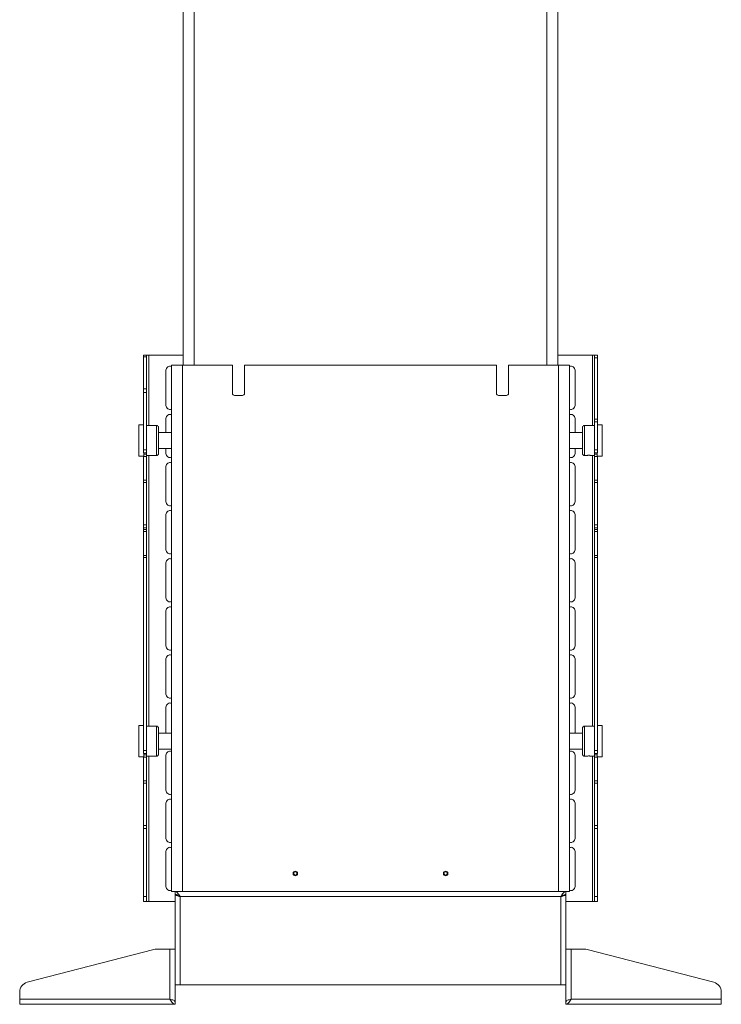
# Model space of a CAD drawing. Units: millimetres. Extents: x 74 to 4152, y -6380 to 2930.
# Drawn here: x 3013 to 3713, y -5383 to -4401 of the extents above; entities that cross this region are included whole.
import ezdxf

# ---------------------------------------------------------------- set-up
doc = ezdxf.new("R2010")
doc.units = ezdxf.units.MM

msp = doc.modelspace()

# ---------------------------------------------------------------- linework, layer by layer
at = {"color": 7, "linetype": 'Continuous', "lineweight": 18}
for p, q in [((3176.09, -4310.76), (3176.09, -4745.33)), ((3186.99, -4310.76), (3186.99, -4745.33)), ((3538.99, -4310.76), (3538.99, -4745.33)), ((3549.89, -4310.76), (3549.89, -4745.33)), ((3136.49, -4735.33), (3139.49, -4735.33)), ((3136.49, -4736.79), (3136.49, -4735.33)), ((3139.49, -4736.79), (3136.49, -4736.79)), ((3136.49, -4736.79), (3136.49, -4768.86)), ((3139.49, -4735.33), (3139.49, -4736.79)), ((3141.91, -4735.33), (3139.49, -4735.33)), ((3139.49, -4768.86), (3139.49, -4736.79)), ((3176.09, -4735.33), (3141.91, -4735.33)), ((3141.91, -4735.33), (3141.91, -4805.33)), ((3549.89, -4735.33), (3584.39, -4735.33)), ((3584.39, -4735.33), (3586.49, -4735.33)), ((3584.39, -4735.33), (3584.39, -4805.33)), ((3586.49, -4735.33), (3589.49, -4735.33)), ((3586.49, -4737.96), (3586.49, -4735.33)), ((3589.49, -4737.96), (3586.49, -4737.96)), ((3586.49, -4799.22), (3586.49, -4737.96)), ((3589.49, -4735.33), (3589.49, -4737.96)), ((3589.49, -4799.22), (3589.49, -4737.96)), ((3158.89, -4785.33), (3158.89, -4750.33)), ((3164.49, -4745.33), (3164.49, -5270.33)), ((3175.39, -4745.33), (3164.49, -4745.33)), ((3175.39, -4745.33), (3175.39, -5270.33)), ((3225.24, -4745.33), (3175.39, -4745.33)), ((3225.24, -4745.33), (3225.24, -4773.33)), ((3237.24, -4773.33), (3237.24, -4745.33)), ((3488.74, -4745.33), (3237.24, -4745.33)), ((3488.74, -4745.33), (3488.74, -4773.33)), ((3500.74, -4773.33), (3500.74, -4745.33)), ((3550.59, -4745.33), (3500.74, -4745.33)), ((3550.59, -4745.33), (3550.59, -5270.33)), ((3561.49, -4745.33), (3550.59, -4745.33)), ((3561.49, -4745.33), (3561.49, -5270.33)), ((3567.09, -4750.33), (3567.09, -4785.33)), ((3136.49, -4768.86), (3139.49, -4768.86)), ((3136.49, -4772.4), (3136.49, -4768.86)), ((3139.49, -4772.4), (3136.49, -4772.4)), ((3136.49, -4772.4), (3136.49, -4829.59)), ((3139.49, -4768.86), (3139.49, -4772.4)), ((3139.49, -4772.4), (3139.49, -4829.59)), ((3227.24, -4775.33), (3235.24, -4775.33)), ((3490.74, -4775.33), (3498.74, -4775.33)), ((3158.89, -4812.33), (3158.89, -4798.33)), ((3567.09, -4798.33), (3567.09, -4812.33)), ((3586.49, -4799.22), (3589.49, -4799.22)), ((3586.49, -4801.59), (3586.49, -4799.22)), ((3589.49, -4801.59), (3586.49, -4801.59)), ((3586.49, -4801.59), (3586.49, -4829.59)), ((3589.49, -4799.22), (3589.49, -4801.59)), ((3589.49, -4801.59), (3589.49, -4829.59)), ((3136.49, -4804.83), (3131.74, -4804.83)), ((3131.74, -4820.33), (3131.74, -4804.83)), ((3142.52, -4805.33), (3139.49, -4805.33)), ((3149.49, -4805.33), (3147.49, -4805.33)), ((3149.49, -4820.33), (3149.49, -4805.33)), ((3151.49, -4807.33), (3151.49, -4820.33)), ((3164.49, -4812.33), (3151.49, -4812.33)), ((3574.49, -4812.33), (3561.49, -4812.33)), ((3574.49, -4820.33), (3574.49, -4807.33)), ((3586.49, -4805.33), (3576.49, -4805.33)), ((3576.49, -4805.33), (3576.49, -4820.33)), ((3594.24, -4804.83), (3589.49, -4804.83)), ((3594.24, -4804.83), (3594.24, -4820.33)), ((3131.74, -4835.83), (3131.74, -4820.33)), ((3149.49, -4835.33), (3149.49, -4820.33)), ((3151.49, -4820.33), (3151.49, -4833.33)), ((3574.49, -4833.33), (3574.49, -4820.33)), ((3576.49, -4820.33), (3576.49, -4835.33)), ((3594.24, -4820.33), (3594.24, -4835.83)), ((3136.49, -4829.59), (3139.49, -4829.59)), ((3136.49, -4832.59), (3136.49, -4829.59)), ((3136.49, -4832.59), (3139.49, -4832.59)), ((3136.74, -4835.83), (3136.74, -4832.59)), ((3139.49, -4829.59), (3139.49, -4832.59)), ((3139.49, -4832.59), (3139.49, -4835.33)), ((3151.49, -4828.33), (3164.49, -4828.33)), ((3158.89, -4833.33), (3158.89, -4828.33)), ((3561.49, -4828.33), (3574.49, -4828.33)), ((3567.09, -4828.33), (3567.09, -4833.33)), ((3586.49, -4829.59), (3589.49, -4829.59)), ((3586.49, -4832.59), (3586.49, -4829.59)), ((3586.49, -4832.59), (3589.49, -4832.59)), ((3586.49, -4835.33), (3586.49, -4832.59)), ((3589.24, -4832.59), (3589.24, -4835.83)), ((3589.49, -4829.59), (3589.49, -4832.59)), ((3131.74, -4835.83), (3136.74, -4835.83)), ((3136.49, -4836.25), (3136.49, -4835.83)), ((3139.49, -4836.25), (3136.49, -4836.25)), ((3136.49, -4859.99), (3136.49, -4836.25)), ((3136.74, -4834.13), (3139.49, -4834.13)), ((3139.49, -4835.33), (3149.49, -4835.33)), ((3139.49, -4835.33), (3139.49, -4836.25)), ((3139.49, -4859.99), (3139.49, -4836.25)), ((3141.91, -4835.33), (3141.91, -5105.33)), ((3576.49, -4835.33), (3578.5, -4835.33)), ((3583.46, -4835.33), (3586.49, -4835.33)), ((3584.39, -4835.33), (3584.39, -5105.33)), ((3586.49, -4834.13), (3589.24, -4834.13)), ((3586.49, -4836.25), (3586.49, -4835.33)), ((3589.49, -4836.25), (3586.49, -4836.25)), ((3586.49, -4836.25), (3586.49, -4859.99)), ((3589.24, -4835.83), (3594.24, -4835.83)), ((3589.49, -4835.83), (3589.49, -4836.25)), ((3589.49, -4836.25), (3589.49, -4859.99)), ((3158.89, -4881.33), (3158.89, -4846.33)), ((3567.09, -4846.33), (3567.09, -4881.33)), ((3136.49, -4859.99), (3139.49, -4859.99)), ((3136.49, -4862.11), (3136.49, -4859.99)), ((3139.49, -4862.11), (3136.49, -4862.11)), ((3136.49, -4862.11), (3136.49, -4904.59)), ((3139.49, -4859.99), (3139.49, -4862.11)), ((3139.49, -4862.11), (3139.49, -4904.59)), ((3586.49, -4859.99), (3589.49, -4859.99)), ((3586.49, -4862.11), (3586.49, -4859.99)), ((3589.49, -4862.11), (3586.49, -4862.11)), ((3586.49, -4862.11), (3586.49, -4904.59)), ((3589.49, -4859.99), (3589.49, -4862.11)), ((3589.49, -4862.11), (3589.49, -4904.59)), ((3158.89, -4929.33), (3158.89, -4894.33)), ((3567.09, -4894.33), (3567.09, -4929.33)), ((3136.49, -4904.59), (3139.49, -4904.59)), ((3136.49, -4907.59), (3136.49, -4904.59)), ((3136.49, -4907.59), (3139.49, -4907.59)), ((3136.49, -4909.13), (3136.49, -4907.59)), ((3136.49, -4909.13), (3139.49, -4909.13)), ((3136.49, -4911.25), (3136.49, -4909.13)), ((3139.49, -4911.25), (3136.49, -4911.25)), ((3136.49, -4934.99), (3136.49, -4911.25)), ((3139.49, -4904.59), (3139.49, -4907.59)), ((3139.49, -4909.13), (3139.49, -4907.59)), ((3139.49, -4909.13), (3139.49, -4911.25)), ((3139.49, -4934.99), (3139.49, -4911.25)), ((3586.49, -4904.59), (3589.49, -4904.59)), ((3586.49, -4907.59), (3586.49, -4904.59)), ((3586.49, -4907.59), (3589.49, -4907.59)), ((3586.49, -4907.59), (3586.49, -4909.13)), ((3586.49, -4909.13), (3589.49, -4909.13)), ((3586.49, -4911.25), (3586.49, -4909.13)), ((3589.49, -4911.25), (3586.49, -4911.25)), ((3586.49, -4911.25), (3586.49, -4934.99)), ((3589.49, -4904.59), (3589.49, -4907.59)), ((3589.49, -4907.59), (3589.49, -4909.13)), ((3589.49, -4909.13), (3589.49, -4911.25)), ((3589.49, -4911.25), (3589.49, -4934.99)), ((3136.49, -4934.99), (3139.49, -4934.99)), ((3136.49, -4937.11), (3136.49, -4934.99)), ((3139.49, -4937.11), (3136.49, -4937.11)), ((3136.49, -4937.11), (3136.49, -5129.59)), ((3139.49, -4934.99), (3139.49, -4937.11)), ((3139.49, -4937.11), (3139.49, -5129.59)), ((3586.49, -4934.99), (3589.49, -4934.99)), ((3586.49, -4937.11), (3586.49, -4934.99)), ((3589.49, -4937.11), (3586.49, -4937.11)), ((3586.49, -4937.11), (3586.49, -5129.59)), ((3589.49, -4934.99), (3589.49, -4937.11)), ((3589.49, -4937.11), (3589.49, -5129.59)), ((3158.89, -4977.33), (3158.89, -4942.33)), ((3567.09, -4942.33), (3567.09, -4977.33)), ((3158.89, -5025.33), (3158.89, -4990.33)), ((3567.09, -4990.33), (3567.09, -5025.33)), ((3158.89, -5073.33), (3158.89, -5038.33)), ((3567.09, -5038.33), (3567.09, -5073.33)), ((3158.89, -5112.33), (3158.89, -5086.33)), ((3567.09, -5086.33), (3567.09, -5112.33)), ((3136.49, -5104.83), (3131.74, -5104.83)), ((3131.74, -5120.33), (3131.74, -5104.83)), ((3142.52, -5105.33), (3139.49, -5105.33)), ((3149.49, -5105.33), (3147.49, -5105.33)), ((3149.49, -5120.33), (3149.49, -5105.33)), ((3151.49, -5107.33), (3151.49, -5120.33)), ((3574.49, -5120.33), (3574.49, -5107.33)), ((3586.49, -5105.33), (3576.49, -5105.33)), ((3576.49, -5105.33), (3576.49, -5120.33)), ((3594.24, -5104.83), (3589.49, -5104.83)), ((3594.24, -5104.83), (3594.24, -5120.33)), ((3164.49, -5112.33), (3151.49, -5112.33)), ((3574.49, -5112.33), (3561.49, -5112.33)), ((3131.74, -5135.83), (3131.74, -5120.33)), ((3149.49, -5135.33), (3149.49, -5120.33)), ((3151.49, -5120.33), (3151.49, -5133.33)), ((3574.49, -5133.33), (3574.49, -5120.33)), ((3576.49, -5120.33), (3576.49, -5135.33)), ((3594.24, -5120.33), (3594.24, -5135.83)), ((3131.74, -5135.83), (3136.74, -5135.83)), ((3136.49, -5129.59), (3139.49, -5129.59)), ((3136.49, -5132.59), (3136.49, -5129.59)), ((3136.49, -5132.59), (3139.49, -5132.59)), ((3136.49, -5136.25), (3136.49, -5135.83)), ((3139.49, -5136.25), (3136.49, -5136.25)), ((3136.49, -5159.99), (3136.49, -5136.25)), ((3136.74, -5135.83), (3136.74, -5132.59)), ((3136.74, -5134.13), (3139.49, -5134.13)), ((3139.49, -5129.59), (3139.49, -5132.59)), ((3139.49, -5132.59), (3139.49, -5135.33)), ((3139.49, -5135.33), (3149.49, -5135.33)), ((3139.49, -5135.33), (3139.49, -5136.25)), ((3139.49, -5159.99), (3139.49, -5136.25)), ((3141.91, -5135.33), (3141.91, -5280.33)), ((3151.49, -5128.33), (3164.49, -5128.33)), ((3158.89, -5169.33), (3158.89, -5134.33)), ((3561.49, -5128.33), (3574.49, -5128.33)), ((3567.09, -5134.33), (3567.09, -5169.33)), ((3576.49, -5135.33), (3578.5, -5135.33)), ((3583.46, -5135.33), (3586.49, -5135.33)), ((3584.39, -5135.33), (3584.39, -5280.33)), ((3586.49, -5129.59), (3589.49, -5129.59)), ((3586.49, -5132.59), (3586.49, -5129.59)), ((3586.49, -5132.59), (3589.49, -5132.59)), ((3586.49, -5135.33), (3586.49, -5132.59)), ((3586.49, -5134.13), (3589.24, -5134.13)), ((3586.49, -5136.25), (3586.49, -5135.33)), ((3589.49, -5136.25), (3586.49, -5136.25)), ((3586.49, -5136.25), (3586.49, -5159.99)), ((3589.24, -5132.59), (3589.24, -5135.83)), ((3589.24, -5135.83), (3594.24, -5135.83)), ((3589.49, -5129.59), (3589.49, -5132.59)), ((3589.49, -5135.83), (3589.49, -5136.25)), ((3589.49, -5136.25), (3589.49, -5159.99)), ((3136.49, -5159.99), (3139.49, -5159.99)), ((3136.49, -5162.11), (3136.49, -5159.99)), ((3139.49, -5162.11), (3136.49, -5162.11)), ((3136.49, -5162.11), (3136.49, -5204.59)), ((3139.49, -5159.99), (3139.49, -5162.11)), ((3139.49, -5162.11), (3139.49, -5204.59)), ((3586.49, -5159.99), (3589.49, -5159.99)), ((3586.49, -5162.11), (3586.49, -5159.99)), ((3589.49, -5162.11), (3586.49, -5162.11)), ((3586.49, -5162.11), (3586.49, -5204.59)), ((3589.49, -5159.99), (3589.49, -5162.11)), ((3589.49, -5162.11), (3589.49, -5204.59)), ((3158.89, -5217.33), (3158.89, -5182.33)), ((3567.09, -5182.33), (3567.09, -5217.33)), ((3136.49, -5204.59), (3139.49, -5204.59)), ((3136.49, -5207.59), (3136.49, -5204.59)), ((3139.49, -5204.59), (3139.49, -5207.59)), ((3586.49, -5204.59), (3589.49, -5204.59)), ((3586.49, -5207.59), (3586.49, -5204.59)), ((3589.49, -5204.59), (3589.49, -5207.59)), ((3136.49, -5207.59), (3139.49, -5207.59)), ((3136.49, -5275.33), (3136.49, -5207.59)), ((3139.49, -5275.33), (3139.49, -5207.59)), ((3586.49, -5207.59), (3589.49, -5207.59)), ((3586.49, -5207.59), (3586.49, -5275.33)), ((3589.49, -5207.59), (3589.49, -5275.33)), ((3158.89, -5265.33), (3158.89, -5230.33)), ((3567.09, -5230.33), (3567.09, -5265.33)), ((3175.39, -5270.33), (3164.49, -5270.33)), ((3167.99, -5270.33), (3167.99, -5273.33)), ((3167.99, -5363.33), (3167.99, -5273.43)), ((3168.79, -5273.43), (3167.99, -5273.43)), ((3550.59, -5270.33), (3175.39, -5270.33)), ((3561.49, -5270.33), (3550.59, -5270.33)), ((3557.42, -5273.43), (3557.99, -5273.43)), ((3557.99, -5270.33), (3557.99, -5273.33)), ((3557.99, -5273.43), (3557.99, -5363.33)), ((3136.49, -5275.33), (3139.49, -5275.33)), ((3136.49, -5280.33), (3136.49, -5275.33)), ((3139.49, -5280.33), (3136.49, -5280.33)), ((3139.49, -5275.33), (3139.49, -5280.33)), ((3141.91, -5280.33), (3139.49, -5280.33)), ((3167.99, -5280.33), (3141.91, -5280.33)), ((3552.89, -5275.43), (3173.09, -5275.43)), ((3173.09, -5363.33), (3173.09, -5275.43)), ((3552.89, -5275.43), (3552.89, -5363.33)), ((3557.99, -5280.33), (3584.39, -5280.33)), ((3584.39, -5280.33), (3586.49, -5280.33)), ((3586.49, -5275.33), (3589.49, -5275.33)), ((3586.49, -5280.33), (3586.49, -5275.33)), ((3589.49, -5280.33), (3586.49, -5280.33)), ((3589.49, -5275.33), (3589.49, -5280.33)), ((3020.38, -5360.93), (3146.76, -5328.1)), ((3162.89, -5327.78), (3149.27, -5327.78)), ((3162.89, -5327.78), (3167.99, -5327.78)), ((3162.89, -5377.78), (3162.89, -5327.78)), ((3563.09, -5327.78), (3557.99, -5327.78)), ((3563.09, -5377.78), (3563.09, -5327.78)), ((3563.09, -5327.78), (3576.71, -5327.78)), ((3705.61, -5360.93), (3579.23, -5328.1)), ((3167.99, -5363.33), (3167.99, -5379.78)), ((3173.09, -5363.33), (3167.99, -5363.33)), ((3552.89, -5363.33), (3173.09, -5363.33)), ((3557.99, -5363.33), (3552.89, -5363.33)), ((3557.99, -5363.33), (3557.99, -5379.78)), ((3012.89, -5370.61), (3012.89, -5377.78)), ((3713.09, -5370.61), (3713.09, -5377.78)), ((3012.89, -5382.88), (3012.89, -5377.78)), ((3012.89, -5377.78), (3162.89, -5377.78)), ((3167.99, -5382.88), (3012.89, -5382.88)), ((3167.2, -5379.78), (3167.99, -5379.78)), ((3167.99, -5382.88), (3167.99, -5379.88)), ((3558.79, -5379.78), (3557.99, -5379.78)), ((3557.99, -5382.88), (3557.99, -5379.88)), ((3557.99, -5382.88), (3713.09, -5382.88)), ((3713.09, -5377.78), (3563.09, -5377.78)), ((3713.09, -5382.88), (3713.09, -5377.78))]:
    msp.add_line(p, q, dxfattribs=at)
for centre, radius in [((3287.99, -5252.33), 2.25), ((3287.99, -5252.33), 1.65), ((3437.99, -5252.33), 2.25), ((3437.99, -5252.33), 1.65)]:
    msp.add_circle(centre, radius, dxfattribs=at)
for centre, radius, start, end in [((3162.99, -4750.33), 4.1, 68.53987, 180), ((3562.99, -4750.33), 4.1, 0, 111.46013), ((3227.24, -4773.33), 2, 180, 270), ((3235.24, -4773.33), 2, 270, 0), ((3490.74, -4773.33), 2, 180, 270), ((3498.74, -4773.33), 2, 270, 0), ((3162.99, -4785.33), 4.1, 180, 291.46013), ((3562.99, -4785.33), 4.1, 248.53987, 0), ((3162.99, -4798.33), 4.1, 68.53987, 180), ((3562.99, -4798.33), 4.1, 0, 111.46013), ((3149.49, -4807.33), 2, 0, 90), ((3576.49, -4807.33), 2, 90, 180), ((3149.49, -4833.33), 2, 270, 0), ((3162.99, -4833.33), 4.1, 180, 291.46013), ((3162.99, -4846.33), 4.1, 68.53987, 180), ((3562.99, -4833.33), 4.1, 248.53987, 0), ((3562.99, -4846.33), 4.1, 0, 111.46013), ((3576.49, -4833.33), 2, 180, 270), ((3162.99, -4881.33), 4.1, 180, 291.46013), ((3562.99, -4881.33), 4.1, 248.53987, 0), ((3162.99, -4894.33), 4.1, 68.53987, 180), ((3562.99, -4894.33), 4.1, 0, 111.46013), ((3162.99, -4929.33), 4.1, 180, 291.46013), ((3562.99, -4929.33), 4.1, 248.53987, 0), ((3162.99, -4942.33), 4.1, 68.53987, 180), ((3562.99, -4942.33), 4.1, 0, 111.46013), ((3162.99, -4977.33), 4.1, 180, 291.46013), ((3562.99, -4977.33), 4.1, 248.53987, 0), ((3162.99, -4990.33), 4.1, 68.53987, 180), ((3562.99, -4990.33), 4.1, 0, 111.46013), ((3162.99, -5025.33), 4.1, 180, 291.46013), ((3562.99, -5025.33), 4.1, 248.53987, 0), ((3162.99, -5038.33), 4.1, 68.53987, 180), ((3562.99, -5038.33), 4.1, 0, 111.46013), ((3162.99, -5073.33), 4.1, 180, 291.46013), ((3562.99, -5073.33), 4.1, 248.53987, 0), ((3162.99, -5086.33), 4.1, 68.53987, 180), ((3562.99, -5086.33), 4.1, 0, 111.46013), ((3149.49, -5107.33), 2, 0, 90), ((3576.49, -5107.33), 2, 90, 180), ((3149.49, -5133.33), 2, 270, 0), ((3162.99, -5134.33), 4.1, 68.53987, 180), ((3562.99, -5134.33), 4.1, 0, 111.46013), ((3576.49, -5133.33), 2, 180, 270), ((3162.99, -5169.33), 4.1, 180, 291.46013), ((3562.99, -5169.33), 4.1, 248.53987, 0), ((3162.99, -5182.33), 4.1, 68.53987, 180), ((3562.99, -5182.33), 4.1, 0, 111.46013), ((3162.99, -5217.33), 4.1, 180, 291.46013), ((3562.99, -5217.33), 4.1, 248.53987, 0), ((3162.99, -5230.33), 4.1, 68.53987, 180), ((3562.99, -5230.33), 4.1, 0, 111.46013), ((3162.99, -5265.33), 4.1, 180, 291.46013), ((3562.99, -5265.33), 4.1, 248.53987, 0), ((3149.27, -5337.78), 10, 90, 104.56389), ((3576.71, -5337.78), 10, 75.43611, 90), ((3022.89, -5370.61), 10, 104.56389, 180), ((3703.09, -5370.61), 10, 0, 75.43611)]:
    msp.add_arc(centre, radius, start, end, dxfattribs=at)
for points, knots in [([(3144.99, -4805.54), (3144.71, -4805.53), (3144.16, -4805.52), (3143.41, -4805.46), (3142.85, -4805.39), (3142.52, -4805.33), (3142.52, -4805.33), (3142.52, -4805.33)], [0, 0, 0, 0, 0.212803, 0.425533, 0.64013, 0.855983, 1, 1, 1, 1]), ([(3147.49, -4805.33), (3147.46, -4805.33), (3147.42, -4805.34), (3147.01, -4805.41), (3146.39, -4805.48), (3145.67, -4805.53), (3145.19, -4805.54), (3144.99, -4805.54)], [0, 0, 0, 0, 0.204989, 0.416886, 0.631233, 0.846989, 1, 1, 1, 1]), ([(3578.5, -4835.33), (3578.52, -4835.32), (3578.57, -4835.32), (3578.98, -4835.25), (3579.6, -4835.18), (3580.31, -4835.13), (3580.79, -4835.12), (3580.99, -4835.12)], [0, 0, 0, 0, 0.204989, 0.416886, 0.631233, 0.846989, 1, 1, 1, 1]), ([(3580.99, -4835.12), (3581.27, -4835.12), (3581.83, -4835.13), (3582.57, -4835.2), (3583.14, -4835.27), (3583.46, -4835.32), (3583.46, -4835.32), (3583.46, -4835.32)], [0, 0, 0, 0, 0.212803, 0.425533, 0.64013, 0.855983, 1, 1, 1, 1]), ([(3144.99, -5105.54), (3144.71, -5105.53), (3144.16, -5105.52), (3143.41, -5105.46), (3142.85, -5105.39), (3142.52, -5105.33), (3142.52, -5105.33), (3142.52, -5105.33)], [0, 0, 0, 0, 0.212803, 0.425533, 0.64013, 0.855983, 1, 1, 1, 1]), ([(3147.49, -5105.33), (3147.46, -5105.33), (3147.42, -5105.34), (3147.01, -5105.41), (3146.39, -5105.48), (3145.67, -5105.53), (3145.19, -5105.54), (3144.99, -5105.54)], [0, 0, 0, 0, 0.204989, 0.416886, 0.631233, 0.846989, 1, 1, 1, 1]), ([(3578.5, -5135.33), (3578.52, -5135.32), (3578.57, -5135.32), (3578.98, -5135.25), (3579.6, -5135.18), (3580.31, -5135.13), (3580.79, -5135.12), (3580.99, -5135.12)], [0, 0, 0, 0, 0.204989, 0.416886, 0.631233, 0.846989, 1, 1, 1, 1]), ([(3580.99, -5135.12), (3581.27, -5135.12), (3581.83, -5135.13), (3582.57, -5135.2), (3583.14, -5135.27), (3583.46, -5135.32), (3583.46, -5135.32), (3583.46, -5135.32)], [0, 0, 0, 0, 0.212803, 0.425533, 0.64013, 0.855983, 1, 1, 1, 1]), ([(3167.99, -5273.43), (3168.04, -5273.55), (3168.13, -5273.83), (3168.93, -5274.25), (3170.24, -5274.69), (3171.71, -5275.08), (3172.7, -5275.33), (3173.09, -5275.43)], [0, 0, 0, 0, 0.187724, 0.408981, 0.630251, 0.85152, 1, 1, 1, 1]), ([(3172.28, -5274.92), (3172.32, -5274.94), (3172.55, -5275.11), (3172.84, -5275.28), (3173.09, -5275.43)], [0, 0, 0, 0, 0.144319, 1, 1, 1, 1]), ([(3557.99, -5270.33), (3557.56, -5270.41), (3556.69, -5270.57), (3555.39, -5271.79), (3554.13, -5273.49), (3553.29, -5274.8), (3552.89, -5275.43)], [0, 0, 0, 0, 0.254689, 0.509581, 0.764474, 1, 1, 1, 1]), ([(3557.99, -5273.33), (3557.4, -5273.39), (3556.12, -5273.53), (3554.42, -5274.45), (3553.32, -5275.15), (3552.89, -5275.43)], [0, 0, 0, 0, 0.350896, 0.748277, 1, 1, 1, 1]), ([(3552.89, -5275.43), (3553.18, -5275.26), (3553.49, -5275.08), (3553.74, -5274.9), (3553.76, -5274.88)], [0, 0, 0, 0, 0.917011, 1, 1, 1, 1]), ([(3162.89, -5377.78), (3163.33, -5378.46), (3164.19, -5379.82), (3165.49, -5381.53), (3166.76, -5382.67), (3167.59, -5382.81), (3167.99, -5382.88)], [0, 0, 0, 0, 0.254689, 0.509581, 0.764474, 1, 1, 1, 1]), ([(3563.09, -5377.78), (3562.66, -5378.46), (3561.79, -5379.82), (3560.49, -5381.53), (3559.23, -5382.67), (3558.39, -5382.81), (3557.99, -5382.88)], [0, 0, 0, 0, 0.254689, 0.509581, 0.764474, 1, 1, 1, 1])]:
    msp.add_open_spline(points, degree=3, knots=knots, dxfattribs=at)
for points in [[(3173.09, -5275.43), (3172.67, -5274.76), (3171.82, -5273.42), (3170.54, -5271.74), (3169.27, -5270.56), (3168.42, -5270.41), (3167.99, -5270.33)], [(3173.09, -5275.43), (3172.67, -5275.15), (3171.82, -5274.6), (3170.54, -5273.91), (3169.27, -5273.42), (3168.42, -5273.36), (3167.99, -5273.33)], [(3552.89, -5275.43), (3553.56, -5275.26), (3554.9, -5274.93), (3556.58, -5274.43), (3557.76, -5273.93), (3557.92, -5273.6), (3557.99, -5273.43)], [(3167.99, -5379.78), (3167.92, -5379.61), (3167.76, -5379.28), (3166.58, -5378.78), (3164.9, -5378.28), (3163.56, -5377.95), (3162.89, -5377.78)], [(3557.99, -5379.78), (3558.07, -5379.61), (3558.22, -5379.28), (3559.4, -5378.78), (3561.09, -5378.28), (3562.42, -5377.95), (3563.09, -5377.78)]]:
    msp.add_open_spline(points, degree=3, dxfattribs=at)

doc.saveas('drawing.dxf')
